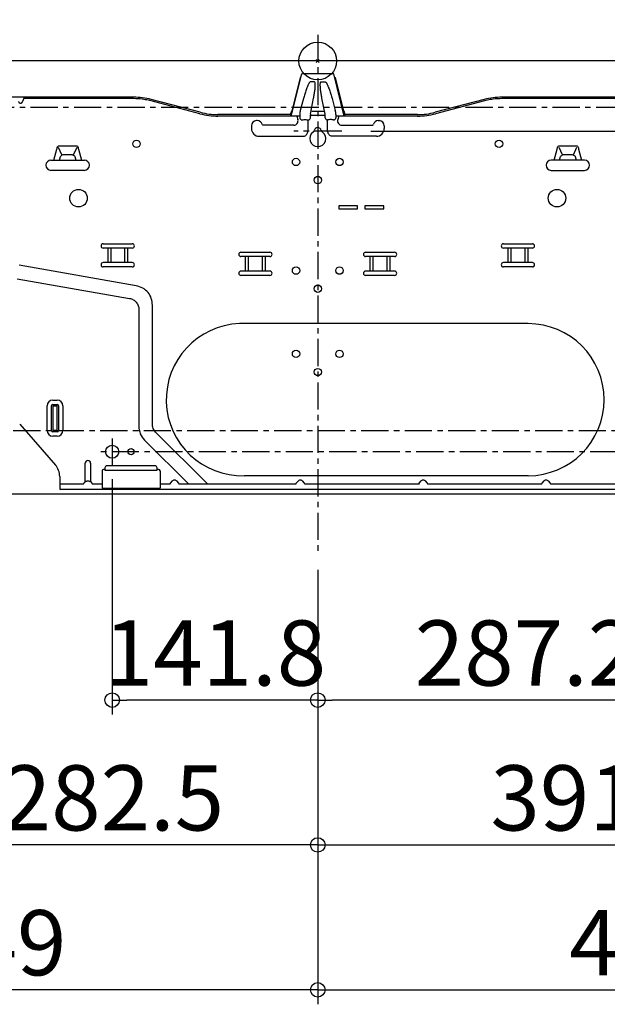
# Model space of a CAD drawing. Extents: x -897 to 969, y -651 to 384.
# Drawn here: x -206 to 200, y -651 to 29 of the extents above; entities that cross this region are included whole.
import ezdxf

# ---------------------------------------------------------------- set-up
doc = ezdxf.new("R2010")
doc.units = 0
doc.header["$LTSCALE"] = 50
doc.header["$MEASUREMENT"] = 0
doc.header["$PDMODE"] = 3
doc.header["$PDSIZE"] = -2
doc.linetypes.add('CENTER', pattern=[0.6, 0.375, -0.075, 0.075, -0.075])
doc.layers.get('0').update_dxf_attribs({"linetype": 'CONTINUOUS'})
doc.layers.get('DEFPOINTS').update_dxf_attribs({"linetype": 'CONTINUOUS'})
for name, color, linetype in [('ARRANGE', 1, 'CONTINUOUS'), ('BASIS', 6, 'CENTER'), ('DETAIL', 5, 'CONTINUOUS'), ('SIZE', 30, 'CONTINUOUS')]:
    doc.layers.add(name, color=color, linetype=linetype)
doc.layers.add('OUTLINE', color=3, linetype='CONTINUOUS', lineweight=13)
doc.styles.get("Standard").update_dxf_attribs({"font": 'SIMPLEX.shx', "width": 0.8, "height": 45, "bigfont": 'BIGFONT.shx'})
doc.dimstyles.get("Standard").update_dxf_attribs({"dimtxt": 45, "dimasz": 10, "dimexe": 10, "dimexo": 10, "dimgap": 10, "dimtad": 1, "dimdec": 4, "dimdsep": 46, "dimtxsty": 'STANDARD', "dimblk": 'ORIGIN', "dimcen": 0.09, "dimadec": 0, "dimazin": 0, "dimtfac": 1, "dimtdec": 4, "dimtofl": 0, "dimtmove": 0, "dimatfit": 3, "dimldrblk": 'OPEN30', "dimfxl": 1, "dimtolj": 1, "dimtzin": 0, "dimarcsym": 0})

# ---------------------------------------------------------------- blocks, each defined once
blk = doc.blocks.new('_ORIGIN')
at = {"color": 0, "linetype": 'ByBlock'}
blk.add_line((0, 0), (-1, 0), dxfattribs=at)
blk.add_circle((0, 0), 0.5, dxfattribs=at)
blk = doc.blocks.new('*D2')
at = {"layer": 'DEFPOINTS', "color": 0, "transparency": 16777216}
for p in [(-321.2, 75.35), (0, 18.16), (-321.2, -23.16)]:
    blk.add_point(p, dxfattribs=at)
at = {"layer": 'SIZE', "color": 0, "lineweight": -2, "transparency": 16777216}
for p, q in [((-321.2, -3.16), (-321.2, 95.35)), ((0, 38.16), (0, 95.35)), ((-10, 75.35), (-311.2, 75.35))]:
    blk.add_line(p, q, dxfattribs=at)
at = {"layer": 'SIZE', "color": 0, "lineweight": -2, "transparency": 16777216, "xscale": 10, "yscale": 10, "zscale": 10, "rotation": 180}
blk.add_blockref('_ORIGIN', (-321.2, 75.35), dxfattribs=at)
at = {"layer": 'SIZE', "color": 0, "lineweight": -2, "transparency": 16777216, "xscale": 10, "yscale": 10, "zscale": 10}
blk.add_blockref('_ORIGIN', (0, 75.35), dxfattribs=at)
at = {"layer": 'SIZE', "color": 0, "transparency": 16777216, "insert": (-160.6, 107.85), "char_height": 45, "attachment_point": 5}
blk.add_mtext('\\A1;321.2', dxfattribs=at)
blk = doc.blocks.new('*D3')
at = {"layer": 'DEFPOINTS', "color": 0, "transparency": 16777216}
for p in [(321.2, 75.35), (0, 18.16), (321.2, -23.16)]:
    blk.add_point(p, dxfattribs=at)
at = {"layer": 'SIZE', "color": 0, "lineweight": -2, "transparency": 16777216}
for p, q in [((0, 38.16), (0, 95.35)), ((321.2, -3.16), (321.2, 95.35)), ((10, 75.35), (311.2, 75.35))]:
    blk.add_line(p, q, dxfattribs=at)
at = {"layer": 'SIZE', "color": 0, "lineweight": -2, "transparency": 16777216, "xscale": 10, "yscale": 10, "zscale": 10, "rotation": 180}
blk.add_blockref('_ORIGIN', (0, 75.35), dxfattribs=at)
at = {"layer": 'SIZE', "color": 0, "lineweight": -2, "transparency": 16777216, "xscale": 10, "yscale": 10, "zscale": 10}
blk.add_blockref('_ORIGIN', (321.2, 75.35), dxfattribs=at)
at = {"layer": 'SIZE', "color": 0, "transparency": 16777216, "insert": (160.6, 107.85), "char_height": 45, "attachment_point": 5}
blk.add_mtext('\\A1;321.2', dxfattribs=at)
blk = doc.blocks.new('*D4')
at = {"layer": 'DEFPOINTS', "color": 0, "transparency": 16777216}
for p in [(-282.5, -300.19), (0, -341.18), (-282.5, -541.18)]:
    blk.add_point(p, dxfattribs=at)
at = {"layer": 'SIZE', "color": 0, "lineweight": -2, "transparency": 16777216}
for p, q in [((-282.5, -320.19), (-282.5, -561.18)), ((0, -361.18), (0, -561.18)), ((-10, -541.18), (-272.5, -541.18))]:
    blk.add_line(p, q, dxfattribs=at)
at = {"layer": 'SIZE', "color": 0, "lineweight": -2, "transparency": 16777216, "xscale": 10, "yscale": 10, "zscale": 10, "rotation": 180}
blk.add_blockref('_ORIGIN', (-282.5, -541.18), dxfattribs=at)
at = {"layer": 'SIZE', "color": 0, "lineweight": -2, "transparency": 16777216, "xscale": 10, "yscale": 10, "zscale": 10}
blk.add_blockref('_ORIGIN', (0, -541.18), dxfattribs=at)
at = {"layer": 'SIZE', "color": 0, "transparency": 16777216, "insert": (-141.25, -508.68), "char_height": 45, "attachment_point": 5}
blk.add_mtext('\\A1;282.5', dxfattribs=at)
blk = doc.blocks.new('*D5')
at = {"layer": 'DEFPOINTS', "color": 0, "transparency": 16777216}
for p in [(391.5, -298.65), (0, -341.18), (391.5, -541.18)]:
    blk.add_point(p, dxfattribs=at)
at = {"layer": 'SIZE', "color": 0, "lineweight": -2, "transparency": 16777216}
for p, q in [((391.5, -318.65), (391.5, -561.18)), ((0, -361.18), (0, -561.18)), ((10, -541.18), (381.5, -541.18))]:
    blk.add_line(p, q, dxfattribs=at)
at = {"layer": 'SIZE', "color": 0, "lineweight": -2, "transparency": 16777216, "xscale": 10, "yscale": 10, "zscale": 10, "rotation": 180}
blk.add_blockref('_ORIGIN', (0, -541.18), dxfattribs=at)
at = {"layer": 'SIZE', "color": 0, "lineweight": -2, "transparency": 16777216, "xscale": 10, "yscale": 10, "zscale": 10}
blk.add_blockref('_ORIGIN', (391.5, -541.18), dxfattribs=at)
at = {"layer": 'SIZE', "color": 0, "transparency": 16777216, "insert": (195.75, -508.68), "char_height": 45, "attachment_point": 5}
blk.add_mtext('\\A1;391.5', dxfattribs=at)
blk = doc.blocks.new('*D12')
at = {"layer": 'DEFPOINTS', "color": 0, "transparency": 16777216}
for p in [(375, -25), (16.5, -48.5), (649, -48.5)]:
    blk.add_point(p, dxfattribs=at)
at = {"layer": 'SIZE', "color": 0, "lineweight": -2, "transparency": 16777216}
for p, q in [((649, -15), (649, 132.83)), ((395, -25), (669, -25)), ((649, -48.5), (649, -25)), ((36.5, -48.5), (669, -48.5)), ((649, -58.5), (649, -68.5))]:
    blk.add_line(p, q, dxfattribs=at)
at = {"layer": 'SIZE', "color": 0, "lineweight": -2, "transparency": 16777216, "xscale": 10, "yscale": 10, "zscale": 10}
for p, rotation in [((649, -25), 270), ((649, -48.5), 90)]:
    blk.add_blockref('_ORIGIN', p, dxfattribs=dict(at, rotation=rotation))
at = {"layer": 'SIZE', "color": 0, "transparency": 16777216, "insert": (616.5, 67.98), "char_height": 45, "attachment_point": 5, "rotation": 90}
blk.add_mtext('\\A1;23.5', dxfattribs=at)
blk = doc.blocks.new('*D13')
at = {"layer": 'DEFPOINTS', "color": 0, "transparency": 16777216}
for p in [(287.2, -278.74), (0, -341.18), (0, -441.18)]:
    blk.add_point(p, dxfattribs=at)
at = {"layer": 'SIZE', "color": 0, "lineweight": -2, "transparency": 16777216}
for p, q in [((287.2, -288.74), (287.2, -451.18)), ((0, -351.18), (0, -451.18)), ((277.2, -441.18), (10, -441.18))]:
    blk.add_line(p, q, dxfattribs=at)
at = {"layer": 'SIZE', "color": 0, "lineweight": -2, "transparency": 16777216, "xscale": 10, "yscale": 10, "zscale": 10, "rotation": 180}
blk.add_blockref('_ORIGIN', (0, -441.18), dxfattribs=at)
at = {"layer": 'SIZE', "color": 0, "lineweight": -2, "transparency": 16777216, "xscale": 10, "yscale": 10, "zscale": 10}
blk.add_blockref('_ORIGIN', (287.2, -441.18), dxfattribs=at)
at = {"layer": 'SIZE', "color": 0, "transparency": 16777216, "insert": (143.6, -408.68), "char_height": 45, "attachment_point": 5}
blk.add_mtext('\\A1;287.2', dxfattribs=at)
blk = doc.blocks.new('_Open30')
at = {"color": 0, "linetype": 'ByBlock', "lineweight": -2}
for p, q in [((-1, 0.268), (0, 0)), ((0, 0), (-1, -0.268)), ((0, 0), (-1, 0))]:
    blk.add_line(p, q, dxfattribs=at)
blk = doc.blocks.new('*D14')
at = {"layer": 'DEFPOINTS', "color": 0, "transparency": 16777216}
for p in [(-141.8, -278.74), (-141.8, -441.18), (0, -441.18)]:
    blk.add_point(p, dxfattribs=at)
at = {"layer": 'SIZE', "color": 0, "lineweight": -2, "transparency": 16777216}
for p, q in [((-141.8, -288.74), (-141.8, -451.18)), ((-10, -441.18), (-131.8, -441.18))]:
    blk.add_line(p, q, dxfattribs=at)
at = {"layer": 'SIZE', "color": 0, "lineweight": -2, "transparency": 16777216, "xscale": 10, "yscale": 10, "zscale": 10, "rotation": 180}
blk.add_blockref('_ORIGIN', (-141.8, -441.18), dxfattribs=at)
at = {"layer": 'SIZE', "color": 0, "lineweight": -2, "transparency": 16777216, "xscale": 10, "yscale": 10, "zscale": 10}
blk.add_blockref('_ORIGIN', (0, -441.18), dxfattribs=at)
at = {"layer": 'SIZE', "color": 0, "transparency": 16777216, "insert": (-70.9, -408.68), "char_height": 45, "attachment_point": 5}
blk.add_mtext('\\A1;141.8', dxfattribs=at)
blk = doc.blocks.new('*D15')
at = {"layer": 'DEFPOINTS', "color": 0, "transparency": 16777216}
for p in [(449, -299), (0, -341.18), (449, -641.18)]:
    blk.add_point(p, dxfattribs=at)
at = {"layer": 'SIZE', "color": 0, "lineweight": -2, "transparency": 16777216}
for p, q in [((449, -309), (449, -651.18)), ((0, -351.18), (0, -651.18)), ((10, -641.18), (439, -641.18))]:
    blk.add_line(p, q, dxfattribs=at)
at = {"layer": 'SIZE', "color": 0, "lineweight": -2, "transparency": 16777216, "xscale": 10, "yscale": 10, "zscale": 10, "rotation": 180}
blk.add_blockref('_ORIGIN', (0, -641.18), dxfattribs=at)
at = {"layer": 'SIZE', "color": 0, "lineweight": -2, "transparency": 16777216, "xscale": 10, "yscale": 10, "zscale": 10}
blk.add_blockref('_ORIGIN', (449, -641.18), dxfattribs=at)
at = {"layer": 'SIZE', "color": 0, "transparency": 16777216, "insert": (224.5, -608.68), "char_height": 45, "attachment_point": 5}
blk.add_mtext('\\A1;449', dxfattribs=at)
blk = doc.blocks.new('*D16')
at = {"layer": 'DEFPOINTS', "color": 0, "transparency": 16777216}
for p in [(-449, -299), (0, -341.18), (-449, -641.18)]:
    blk.add_point(p, dxfattribs=at)
at = {"layer": 'SIZE', "color": 0, "lineweight": -2, "transparency": 16777216}
for p, q in [((-449, -309), (-449, -651.18)), ((0, -351.18), (0, -651.18)), ((-10, -641.18), (-439, -641.18))]:
    blk.add_line(p, q, dxfattribs=at)
at = {"layer": 'SIZE', "color": 0, "lineweight": -2, "transparency": 16777216, "xscale": 10, "yscale": 10, "zscale": 10, "rotation": 180}
blk.add_blockref('_ORIGIN', (-449, -641.18), dxfattribs=at)
at = {"layer": 'SIZE', "color": 0, "lineweight": -2, "transparency": 16777216, "xscale": 10, "yscale": 10, "zscale": 10}
blk.add_blockref('_ORIGIN', (0, -641.18), dxfattribs=at)
at = {"layer": 'SIZE', "color": 0, "transparency": 16777216, "insert": (-224.5, -608.68), "char_height": 45, "attachment_point": 5}
blk.add_mtext('\\A1;449', dxfattribs=at)

msp = doc.modelspace()

# ---------------------------------------------------------------- linework, layer by layer
at = {"layer": 'ARRANGE', "linetype": 'Continuous'}
msp.add_circle((0, 0), 13.00138232, dxfattribs=at)
msp.add_point((0, 0), dxfattribs=at)
at = {"layer": 'BASIS'}
for p, q in [((0, 18.15751047), (0, -341.17629073)), ((330.68707634, -32.2), (-330.68707634, -32.2)), ((16.49548315, -48.5), (-16.49548315, -48.5)), ((-330, -255), (434.68013939, -255)), ((-141.8, -260.66219268), (-141.8, -278.73780733)), ((296.68707634, -269.7), (-151.28707634, -269.7))]:
    msp.add_line(p, q, dxfattribs=at)
at = {"layer": 'DETAIL'}
for p, q in [((449, -0.00000001), (-449, 0)), ((-18.37538226, -38.02258989), (-11, -8.94880771)), ((-12.12972836, -11.49369773), (-17.94483229, -34.37647332)), ((11, -8.94880771), (-11, -8.94880771)), ((18.23672687, -38), (11, -8.94880771)), ((17.94483229, -34.37647332), (12.12972836, -11.49369773)), ((-2.20522796, -14.45664763), (-5.22162107, -14.45664763)), ((2.20522796, -14.45664763), (5.22162107, -14.45664763)), ((-127.009428, -25), (-301.85203481, -25)), ((-202.98953181, -26.32322331), (-203.70096189, -28.06586399)), ((-127.009428, -26), (-202.90596278, -26)), ((-120.97003851, -26.38963877), (-121.10017612, -26.37296128)), ((-119.95341613, -26.53267224), (-120.97003851, -26.38963877)), ((-118.94101661, -26.69772542), (-119.95341613, -26.53267224)), ((-117.93212906, -26.88489799), (-118.94101661, -26.69772542)), ((-116.92859307, -27.09382936), (-117.93212906, -26.88489799)), ((-115.93194713, -27.32408479), (-116.92859307, -27.09382936)), ((-81.00751048, -35.43268327), (-114.84365945, -26.56731673)), ((-9.87389932, -25.90259379), (-12.0981213, -34.10130526)), ((-5.08815979, -36.80892034), (-2.90577423, -25.7652188)), ((5.08815979, -36.80892034), (2.90577423, -25.7652188)), ((9.87389932, -25.90259379), (12.0981213, -34.10130526)), ((114.84365945, -26.56731673), (81.00751048, -35.43268327)), ((116.96767411, -27.08526466), (115.95910763, -27.31750636)), ((117.98066347, -26.87537092), (116.96767411, -27.08526466)), ((118.99637545, -26.68811305), (117.98066347, -26.87537092)), ((120.01273237, -26.52370378), (118.99637545, -26.68811305)), ((120.92676047, -26.39526683), (120.01273237, -26.52370378)), ((301.85614582, -25), (127.009428, -25)), ((307.21511222, -25.99994495), (127.009428, -26)), ((-81.26096399, -36.40003084), (-115.93194713, -27.32408479)), ((115.09711296, -27.5346643), (81.26096399, -36.40003084)), ((115.95910763, -27.31750636), (115.09724667, -27.53462927)), ((-18.72515399, -37), (-68.84174194, -37)), ((-12.46441099, -38.02523578), (-68.84174194, -38)), ((-18.72515399, -37), (-17.94483229, -34.37647332)), ((-18.72515399, -37), (-18.37143195, -38.00701773)), ((-14.56233246, -38.0242967), (-13.76157429, -40.45282439)), ((-12.46441099, -36.85047156), (-12.46441099, -39.2)), ((-10.93481793, -40.7), (-10.96441099, -40.7)), ((-6.66518207, -40.7), (-6.63558901, -40.7)), ((-5.13558901, -39.2), (-5.13558901, -37.29358167)), ((-4.63558901, -37.5), (4.63558901, -37.5)), ((-4.14706396, -34.54752063), (4.14706396, -34.54752063)), ((5.13558901, -39.2), (5.13558901, -37.29358167)), ((6.63558901, -40.7), (6.66518207, -40.7)), ((10.93481793, -40.7), (10.96441099, -40.7)), ((12.46441099, -36.85047156), (12.46441099, -39.2)), ((68.84174194, -38), (12.46441099, -38)), ((14.57034381, -38), (13.76157429, -40.45282439)), ((17.94483229, -34.37647332), (18.72516266, -37)), ((18.68313452, -37.06853715), (18.23672687, -38)), ((68.84174194, -37), (18.72516266, -37)), ((-45.80773727, -44.7), (-45.80773727, -46.59129463)), ((-41.7, -41.19226273), (-42.3, -41.19226273)), ((-16.61068917, -44.39226273), (-37.3974091, -44.39226271)), ((-6.53423053, -48.03213139), (-6.53423053, -40.97217394)), ((6.53423053, -40.97217394), (6.53423053, -48.03213139)), ((16.61068917, -44.39226273), (37.3974091, -44.39226271)), ((41.7, -41.19226273), (42.3, -41.19226273)), ((45.80773727, -44.7), (45.80773727, -46.59129463)), ((-40.39129463, -52.00773728), (-10.26681254, -52.00773728)), ((-7.06073557, -49.62891101), (-6.53423053, -48.03213139)), ((7.06073557, -49.62891101), (6.53423053, -48.03213139)), ((40.39129463, -52.00773728), (10.26681254, -52.00773728)), ((-181.95634929, -68.5), (-179.89719219, -60.81512111)), ((-178.99848434, -59.50073371), (-176.65622775, -64.62648158)), ((-177.94537558, -58.48804473), (-167.05462442, -58.48804473)), ((-168.36569748, -64.69220151), (-166.0234409, -59.56645364)), ((-165.10280781, -60.81512111), (-163.04365071, -68.5)), ((163.04365071, -68.5), (165.10280781, -60.81512111)), ((166.24592974, -59.39248683), (168.58818633, -64.5182347)), ((167.05462442, -58.48804473), (177.94537558, -58.48804473)), ((176.36825285, -64.66718205), (178.71050944, -59.54143418)), ((179.89719219, -60.81512111), (181.95634929, -68.5)), ((-178.2406527, -68.5), (-177.55493561, -65.94086898)), ((-175.2009518, -64.4938873), (-169.7990482, -64.4938873)), ((-167.44506439, -65.94086898), (-166.7593473, -68.5)), ((166.7593473, -68.5), (167.44506439, -65.94086898)), ((169.7990482, -64.4938873), (175.2009518, -64.4938873)), ((177.55493561, -65.94086898), (178.2406527, -68.5)), ((-184, -68.5), (-161, -68.5)), ((184, -68.5), (161, -68.5)), ((-161, -75.5), (-184, -75.5)), ((161, -75.5), (184, -75.5)), ((14.5, -100), (14.5, -102)), ((27.5, -100), (14.5, -100)), ((27.5, -102), (27.5, -100)), ((32.5, -100), (32.5, -102)), ((45.5, -100), (32.5, -100)), ((45.5, -102), (45.5, -100)), ((14.5, -102), (27.5, -102)), ((32.5, -102), (45.5, -102)), ((-148, -126.2), (-128, -126.2)), ((128, -126.2), (148, -126.2)), ((-128, -129.2), (-148, -129.2)), ((-144.84349601, -129.2), (-144.84349601, -139.2)), ((-142.76995459, -129.2), (-142.76995459, -139.2)), ((-133.23004541, -129.2), (-133.23004541, -139.2)), ((-131.15650399, -129.2), (-131.15650399, -139.2)), ((-53, -132), (-33, -132)), ((-33, -135), (-53, -135)), ((-49.84186142, -145), (-49.84186142, -135)), ((-47.76832, -145), (-47.76832, -135)), ((-38.23168, -145), (-38.23168, -135)), ((-36.15813858, -145), (-36.15813858, -135)), ((33, -132), (53, -132)), ((53, -135), (33, -135)), ((36.15813858, -145), (36.15813858, -135)), ((38.23168, -145), (38.23168, -135)), ((47.76832, -145), (47.76832, -135)), ((49.84186142, -145), (49.84186142, -135)), ((148, -129.2), (128, -129.2)), ((131.15650399, -129.2), (131.15650399, -139.2)), ((133.23004541, -129.2), (133.23004541, -139.2)), ((142.76995459, -129.2), (142.76995459, -139.2)), ((144.84349601, -129.2), (144.84349601, -139.2)), ((-125.26759497, -155.27438992), (-205.91600521, -141.05389924)), ((-128, -139.2), (-148, -139.2)), ((-128, -142.2), (-148, -142.2)), ((148, -139.2), (128, -139.2)), ((148, -142.2), (128, -142.2)), ((-33, -145), (-53, -145)), ((-33, -148), (-53, -148)), ((53, -145), (33, -145)), ((53, -148), (33, -148)), ((-207.22399439, -150.26967284), (-129.83207157, -163.91595692)), ((-114.09855239, -250.607185), (-114.09855239, -168.58513729)), ((-123.40144761, -171.57967612), (-123.40144761, -252.08544034)), ((145, -181.3), (-53.9999093, -181.3)), ((-182.75, -234.02512627), (-179.75, -234.02512627)), ((-182.75, -237.02842713), (-179.75, -237.02842713)), ((-186.72487373, -255), (-186.72487373, -238)), ((-183.72157288, -255), (-183.72157288, -238)), ((-182.5, -255), (-182.5, -238)), ((-182.5, -238), (-180, -238)), ((-180, -238), (-180, -255)), ((-178.77842712, -238), (-178.77842712, -255)), ((-175.77512627, -238), (-175.77512627, -255)), ((-205.57730084, -250.77095231), (-180.96907966, -278.89463366)), ((-179.75, -255.97157288), (-182.75, -255.97157288)), ((-180, -255), (-182.5, -255)), ((-75.78602797, -292.14319105), (-111.81927364, -256.10994538)), ((-179.75, -258.97487374), (-182.75, -258.97487374)), ((-119.4426335, -261.64286612), (-88.94230857, -292.14319105)), ((-160.38303028, -290.24615837), (-160.38303028, -277.6)), ((-156.71696972, -277.6), (-156.71696972, -290.24615837)), ((-148.8, -282.94794641), (-148.8, -294.8)), ((-146.8, -281.94794641), (-147.8, -281.94794641)), ((-146.8, -280.94794641), (-146.8, -282.44794641)), ((-146.8, -282.44794641), (-110.8, -282.44794641)), ((-112.3, -279.44794641), (-145.3, -279.44794641)), ((-110.8, -282.44794641), (-110.8, -280.94794641)), ((-109.8, -281.94794641), (-110.8, -281.94794641)), ((-108.8, -282.94794641), (-108.8, -294.8)), ((-178, -286.79668895), (-178, -295.3)), ((-161.59055916, -292.14319105), (-177.5, -292.14319105)), ((-161.30549238, -291.50783744), (-160.48773446, -290.54709271)), ((-156.61226554, -290.54709271), (-155.79450762, -291.50783744)), ((-148.8, -292.14319105), (-155.50944084, -292.14319105)), ((-101.84055916, -292.14319105), (-108.8, -292.14319105)), ((-101.55549238, -291.50783744), (-100.14350288, -289.84895842)), ((-97.45649712, -289.84895842), (-96.04450762, -291.50783744)), ((-15.09055916, -292.14319105), (-95.75944084, -292.14319105)), ((145, -286.3), (-50.61072194, -286.3)), ((-14.80549238, -291.50783744), (-13.39350288, -289.84895842)), ((-10.70649712, -289.84895842), (-9.29450762, -291.50783744)), ((70.10864838, -292.14319105), (-9.00944084, -292.14319105)), ((69.94450025, -291.50784609), (71.35649712, -289.84895842)), ((74.04350288, -289.84895842), (75.45550165, -291.50784833)), ((154.40944084, -292.14319105), (75.74055916, -292.14319105)), ((154.69450762, -291.50783744), (156.10649712, -289.84895842)), ((158.79350288, -289.84895842), (160.20549238, -291.50783744)), ((239.15944084, -292.14319105), (160.49055916, -292.14319105)), ((449, -299.00000001), (-449, -299)), ((311, -295.8), (-177.5, -295.8)), ((-148.8, -294.8), (-108.8, -294.8))]:
    msp.add_line(p, q, dxfattribs=at)
for centre, radius in [((-125, -57.2), 2.55), ((125, -57.2), 2.55), ((-15, -69.7), 2.55), ((15, -69.7), 2.55), ((0, -82.2), 2.55), ((-165, -94.7), 6.05), ((165, -94.7), 6.05), ((-15, -144.7), 2.55), ((15, -144.7), 2.55), ((0, -157.2), 2.55), ((-15, -202.2), 2.55), ((15, -202.2), 2.55), ((0, -214.7), 2.5), ((-141.8, -269.7), 4.5), ((-128.8, -269.7), 2.15)]:
    msp.add_circle(centre, radius, dxfattribs=at)
for centre, radius, start, end in [((12.42509778, -14.68439962), 3.2410214, 102.8552562873, 103.9251763087), ((-127.009428, -73), 48, 75.3180322586, 90), ((-127.01238328, -73.04682072), 47.04682081, 82.7807556565, 89.9964009204), ((127.009428, -73), 48, 90, 104.6819677414), ((127.01262699, -73.04922609), 47.04922619, 90.0038956884, 97.4320932086), ((-68.84174194, 11), 49, 255.3180322586, 270), ((-68.84174194, 11), 48, 255.3180322586, 270), ((-16.61068917, -41.39226273), 3, 269.9999999344, 18.2489326381), ((-1.96441099, -36.85047156), 10.5, 164.8215997674, 180), ((-10.96441099, -39.2), 1.5, 180, 270), ((-6.63558901, -39.2), 1.5, 270, 0), ((-2.63558901, -37.29358167), 2.5, 168.8215997674, 180), ((-4.63558901, -38), 0.5, 90, 180), ((-4.88397194, -38.00008005), 0.25161709, 172.0086119576, 179.981771547), ((4.63558901, -38), 0.5, 0, 90), ((2.63558901, -37.29358167), 2.5, 0, 11.1784002326), ((4.88397194, -38.00008005), 0.25161709, 0.018228453, 7.9913880422), ((6.63558901, -39.2), 1.5, 180, 270), ((10.96441099, -39.2), 1.5, 270, 0), ((1.96441099, -36.85047156), 10.5, 0, 15.1784002326), ((16.61068917, -41.39226273), 3, 161.7510673619, 270.0000000656), ((68.84174194, 11), 48, 270, 284.6819677414), ((68.84174194, 11), 49, 270, 284.6819677414), ((-42.3, -44.7), 3.50773727, 90, 180), ((-40.3203814, -46.52038141), 5.48778164, 180.7403934869, 269.2596065179), ((-41.7, -44.7), 3.50773727, 16.7208389535, 90), ((0, -48.5), 2.5, 12.5708709243, 167.4291290757), ((41.7, -44.7), 3.50773727, 90, 163.2791610465), ((40.3203814, -46.52038141), 5.48778164, 270.7403934821, 359.2596065131), ((42.3, -44.7), 3.50773727, 0, 90), ((0, -53.6), 5.5, 125.8465565311, 54.1534434689), ((-4.39212393, -47.52058824), 2, 305.8465565311, 347.4291290757), ((4.39212393, -47.52058824), 2, 192.5708709243, 234.1534434689), ((-184, -72), 3.5, 90, 270), ((-161, -72), 3.5, 270, 90), ((161, -72), 3.5, 90, 270), ((184, -72), 3.5, 270, 90), ((-148, -127.7), 1.5, 90, 270), ((-128, -127.7), 1.5, 270, 90), ((128, -127.7), 1.5, 90, 270), ((148, -127.7), 1.5, 270, 90), ((-53, -133.5), 1.5, 90, 270), ((-33, -133.5), 1.5, 270, 90), ((33, -133.5), 1.5, 90, 270), ((53, -133.5), 1.5, 270, 90), ((-148, -140.7), 1.5, 90, 270), ((-128, -140.7), 1.5, 270, 90), ((128, -140.7), 1.5, 90, 270), ((148, -140.7), 1.5, 270, 90), ((-53, -146.5), 1.5, 90, 270), ((-33, -146.5), 1.5, 270, 90), ((33, -146.5), 1.5, 90, 270), ((53, -146.5), 1.5, 270, 90), ((-51.97848148, -233.78945046), 52.52835976, 92.2054350938, 271.4920646161), ((145, -233.8), 52.5, 270, 90), ((-182.75, -238), 3.97487373, 90, 180), ((-182.75, -238), 0.97157288, 90, 180), ((-179.75, -238), 3.97487373, 0, 90), ((-179.75, -238), 0.97157288, 0, 90), ((-182.75, -255), 3.97487373, 180, 270), ((-182.75, -255), 0.97157288, 180, 270), ((-179.75, -255), 3.97487373, 270, 0), ((-179.75, -255), 0.97157288, 270, 0), ((-158.55, -277.6), 1.83303028, 0, 180), ((-190, -286.79668895), 12, 0, 41.1859251657), ((-147.8, -282.94794641), 1, 90, 180), ((-145.3, -280.94794641), 1.5, 90, 180), ((-112.3, -280.94794641), 1.5, 0, 90), ((-109.8, -282.94794641), 1, 0, 90), ((-177.5, -295.3), 0.5, 180, 270)]:
    msp.add_arc(centre, radius, start, end, dxfattribs=at)
for points, knots in [([(-11.65622405, -11.53564517), (-11.66420911, -11.53379738), (-11.67219416, -11.5319496), (-11.68017922, -11.53010181), (-11.68812504, -11.52826311), (-11.69607086, -11.5264244), (-11.70400671, -11.52461365), (-11.75789861, -11.5123169), (-11.85528244, -11.49225431), (-11.99037159, -11.47497305), (-12.06999875, -11.4711281), (-12.12641491, -11.48064302), (-12.1297248, -11.49369863)], [-0.1127880555, -0.1127880555, -0.1127880555, -0.1127880555, -0.0562551318, -0.0562551318, -0.0562551318, 0, 0, 0, 0.3820252141, 0.6962654274, 0.9069167525, 1, 1, 1, 1]), ([(11.70400671, -11.52461365), (11.75789861, -11.5123169), (11.85528244, -11.49225431), (11.99037159, -11.47497305), (12.06999875, -11.4711281), (12.12641491, -11.48064302), (12.1297248, -11.49369863)], [0, 0, 0, 0, 0.3820252141, 0.6962654274, 0.9069167525, 1, 1, 1, 1]), ([(-5.22162107, -14.45664763), (-5.34944986, -14.4671537), (-5.56638277, -14.6571932), (-5.80179578, -14.95402505), (-6.01592901, -15.28484239), (-6.27465463, -15.73609623), (-6.56859486, -16.31796194), (-6.89260366, -17.02866864), (-7.19664602, -17.74820841), (-7.58157071, -18.71565699), (-8.03198439, -19.9367529), (-8.53609348, -21.41467866), (-9.16772767, -23.39818329), (-9.60142679, -24.89823207), (-9.87389932, -25.90259379)], [0, 0, 0, 0, 0.0308122637, 0.0621121996, 0.093412744, 0.1247054835, 0.1872677738, 0.2498181671, 0.3123594062, 0.3748935346, 0.4999424068, 0.6249762427, 0.7499976852, 1, 1, 1, 1]), ([(-2.90577423, -25.7652188), (-2.71888325, -24.81947923), (-2.46098866, -23.39623388), (-2.16841469, -21.4906027), (-1.97892218, -20.05675131), (-1.8261916, -18.62012203), (-1.74238021, -17.41416194), (-1.71564211, -16.45826508), (-1.73695882, -15.71214964), (-1.7837022, -15.09435494), (-1.98157269, -14.44279623), (-2.20522796, -14.45664763)], [0, 0, 0, 0, 0.2511565191, 0.3767283584, 0.5022920106, 0.6278453967, 0.7533826319, 0.8161491731, 0.8789066487, 0.9416198974, 1, 1, 1, 1]), ([(2.90577423, -25.7652188), (2.71888325, -24.81947923), (2.46098866, -23.39623388), (2.16841469, -21.4906027), (1.97892218, -20.05675131), (1.8261916, -18.62012203), (1.74238021, -17.41416194), (1.71564211, -16.45826508), (1.73695882, -15.71214964), (1.7837022, -15.09435494), (1.98157269, -14.44279623), (2.20522796, -14.45664763)], [0, 0, 0, 0, 0.2511565191, 0.3767283584, 0.5022920106, 0.6278453967, 0.7533826319, 0.8161491731, 0.8789066487, 0.9416198974, 1, 1, 1, 1]), ([(5.22162107, -14.45664763), (5.34944986, -14.4671537), (5.56638277, -14.6571932), (5.80179578, -14.95402505), (6.01592901, -15.28484239), (6.27465463, -15.73609623), (6.56859486, -16.31796194), (6.89260366, -17.02866864), (7.19664602, -17.74820841), (7.58157071, -18.71565699), (8.03198439, -19.9367529), (8.53609348, -21.41467866), (9.16772767, -23.39818329), (9.60142679, -24.89823207), (9.87389932, -25.90259379)], [0, 0, 0, 0, 0.0308122637, 0.0621121996, 0.093412744, 0.1247054835, 0.1872677738, 0.2498181671, 0.3123594062, 0.3748935346, 0.4999424068, 0.6249762427, 0.7499976852, 1, 1, 1, 1]), ([(-202.90595633, -25.99989634), (-202.90749356, -26.0246222), (-202.92190141, -26.13550408), (-202.95671683, -26.24284077), (-202.98953181, -26.32322331)], [0, 0, 0, 0, 0.2219931526, 1, 1, 1, 1]), ([(-203.70096189, -28.06586399), (-203.75325581, -28.21531431), (-203.88044761, -28.50731843), (-204.15185201, -28.90188732), (-204.52215318, -29.21363621), (-204.9998337, -29.34804366), (-205.47761716, -29.21379204), (-205.8480452, -28.90202218), (-206.11952067, -28.50738829), (-206.24673698, -28.21533663), (-206.29903811, -28.06586399)], [0, 0, 0, 0, 0.1249539382, 0.2500023555, 0.3750912389, 0.4999520727, 0.6248358078, 0.7499563327, 0.8750275579, 1, 1, 1, 1]), ([(-10.93481793, -40.7), (-10.61987316, -40.6999991), (-9.91171515, -40.56430307), (-8.80008065, -40.32439783), (-7.68840745, -40.56426978), (-6.9801509, -40.69999856), (-6.66518207, -40.7)], [0, 0, 0, 0, 0.2192845973, 0.4999639857, 0.780698652, 1, 1, 1, 1]), ([(10.93481793, -40.7), (10.61987316, -40.6999991), (9.91171515, -40.56430307), (8.80008065, -40.32439783), (7.68840745, -40.56426978), (6.9801509, -40.69999856), (6.66518207, -40.7)], [0, 0, 0, 0, 0.2192845973, 0.4999639857, 0.780698652, 1, 1, 1, 1]), ([(-37.39740652, -44.39225923), (-37.6060912, -44.40319136), (-38.04981325, -44.2847175), (-38.29112321, -43.893825), (-38.34057384, -43.69078935)], [0, 0, 0, 0, 0.4999999112, 1, 1, 1, 1]), ([(37.39740652, -44.39225923), (37.6060912, -44.40319136), (38.04981325, -44.2847175), (38.29112321, -43.893825), (38.34057384, -43.69078935)], [0, 0, 0, 0, 0.4999999112, 1, 1, 1, 1]), ([(-10.26681254, -52.00773728), (-9.57384947, -51.98511536), (-8.1648623, -51.49510986), (-7.29100049, -50.2895416), (-7.06073557, -49.62891101)], [0, 0, 0, 0, 0.4977464299, 1, 1, 1, 1]), ([(10.26681254, -52.00773728), (9.57384947, -51.98511536), (8.1648623, -51.49510986), (7.29100049, -50.2895416), (7.06073557, -49.62891101)], [0, 0, 0, 0, 0.4977464299, 1, 1, 1, 1]), ([(-179.89719219, -60.81512111), (-179.87634108, -60.52736485), (-179.79605844, -59.95279459), (-179.50723757, -59.12611335), (-178.85440621, -58.46850413), (-178.22950982, -58.43793887), (-177.94537558, -58.48804473)], [0, 0, 0, 0, 0.2498710051, 0.5003477374, 0.7501223518, 1, 1, 1, 1]), ([(-167.05462442, -58.48804473), (-166.77055551, -58.43792891), (-166.14574579, -58.4684735), (-165.49282373, -59.12594683), (-165.203973, -59.95270183), (-165.12365553, -60.52732995), (-165.10280781, -60.81512111)], [0, 0, 0, 0, 0.2498229187, 0.4995975232, 0.7500995682, 1, 1, 1, 1]), ([(165.10280781, -60.81512111), (165.12365892, -60.52736485), (165.20394156, -59.95279459), (165.49276243, -59.12611335), (166.14559379, -58.46850413), (166.77049018, -58.43793887), (167.05462442, -58.48804473)], [0, 0, 0, 0, 0.2498710051, 0.5003477374, 0.7501223518, 1, 1, 1, 1]), ([(177.94537558, -58.48804473), (178.22944449, -58.43792891), (178.85425421, -58.4684735), (179.50717627, -59.12594683), (179.796027, -59.95270183), (179.87634447, -60.52732995), (179.89719219, -60.81512111)], [0, 0, 0, 0, 0.2498229187, 0.4995975232, 0.7500995682, 1, 1, 1, 1]), ([(-177.55493561, -65.94086898), (-177.41070322, -65.76797703), (-176.74767333, -65.1128426), (-175.88191296, -64.67251194), (-175.20092953, -64.49393605)], [0, 0, 0, 0, 0.2423198427, 1, 1, 1, 1]), ([(-169.79906638, -64.4939271), (-169.56955415, -64.55389152), (-168.68979488, -64.8519694), (-167.88773082, -65.40933593), (-167.44506439, -65.94086898)], [0, 0, 0, 0, 0.2553625295, 1, 1, 1, 1]), ([(167.44506439, -65.94086898), (167.58929678, -65.76797703), (168.25232667, -65.1128426), (169.11808704, -64.67251194), (169.79907047, -64.49393605)], [0, 0, 0, 0, 0.2423198427, 1, 1, 1, 1]), ([(175.20093362, -64.4939271), (175.43044585, -64.55389152), (176.31020512, -64.8519694), (177.11226918, -65.40933593), (177.55493561, -65.94086898)], [0, 0, 0, 0, 0.2553625295, 1, 1, 1, 1]), ([(-114.09855185, -168.58513891), (-114.08788155, -167.00422342), (-114.51912192, -163.81071473), (-116.8330929, -159.53834562), (-120.6387381, -156.51764009), (-123.70884587, -155.53840392), (-125.26759644, -155.27438912)], [0, 0, 0, 0, 0.250221919, 0.5000000112, 0.7497781044, 1, 1, 1, 1]), ([(-129.83207157, -163.91595692), (-128.94288849, -164.08369781), (-127.1973569, -164.67821578), (-125.03916859, -166.42406074), (-123.69461271, -168.85262412), (-123.41223523, -170.67487397), (-123.40144761, -171.57967612)], [0, 0, 0, 0, 0.2501716249, 0.5000000162, 0.7498284115, 1, 1, 1, 1]), ([(-111.81927364, -256.10994538), (-112.52992166, -255.38953345), (-113.69591643, -253.66383817), (-114.09165382, -251.61910275), (-114.09855434, -250.60719054)], [0, 0, 0, 0, 0.5000000032, 1, 1, 1, 1]), ([(-123.40144867, -252.08543773), (-123.40830307, -253.84507804), (-122.74364506, -257.41157948), (-120.69173289, -260.4034621), (-119.44263243, -261.64286863)], [0, 0, 0, 0, 0.50000002, 1, 1, 1, 1]), ([(-161.59055916, -292.14319105), (-161.59055583, -291.93348716), (-161.49181041, -291.74857987), (-161.3779094, -291.59291811), (-161.30549238, -291.50783744)], [0, 0, 0, 0, 0.4322230026, 1, 1, 1, 1]), ([(-159.89350288, -290.36434127), (-159.99892307, -290.4280946), (-160.18376008, -290.52626321), (-160.4028698, -290.56729644), (-160.48773446, -290.54709271)], [0, 0, 0, 0, 0.5854471861, 1, 1, 1, 1]), ([(-157.20649712, -290.36434127), (-157.39344885, -290.26339953), (-157.83870083, -290.11779369), (-158.54991911, -290.04846233), (-159.26118469, -290.11776642), (-159.70651175, -290.26337805), (-159.89350288, -290.36434127)], [0, 0, 0, 0, 0.2301922754, 0.4999622676, 0.7697591066, 1, 1, 1, 1]), ([(-156.61226554, -290.54709271), (-156.69711884, -290.56729459), (-156.91622788, -290.52626621), (-157.10106691, -290.42810011), (-157.20649712, -290.36434127)], [0, 0, 0, 0, 0.4144983956, 1, 1, 1, 1]), ([(-155.79450762, -291.50783744), (-155.72210552, -291.5929002), (-155.60820459, -291.74856087), (-155.50944574, -291.9334641), (-155.50944084, -292.14319105)], [0, 0, 0, 0, 0.5676592739, 1, 1, 1, 1]), ([(-101.84055916, -292.14319105), (-101.84055583, -291.93348716), (-101.74181041, -291.74857987), (-101.6279094, -291.59291811), (-101.55549238, -291.50783744)], [0, 0, 0, 0, 0.4322230026, 1, 1, 1, 1]), ([(-100.14350288, -289.84895842), (-99.98225454, -289.64578764), (-99.58317936, -289.29015142), (-98.80003875, -289.07662454), (-98.01686278, -289.2901165), (-97.61775748, -289.64577324), (-97.45649712, -289.84895842)], [0, 0, 0, 0, 0.2501749737, 0.4999844808, 0.7498069385, 1, 1, 1, 1]), ([(-96.04450762, -291.50783744), (-95.97210552, -291.5929002), (-95.85820459, -291.74856087), (-95.75944574, -291.9334641), (-95.75944084, -292.14319105)], [0, 0, 0, 0, 0.5676592739, 1, 1, 1, 1]), ([(-15.09055916, -292.14319105), (-15.09055583, -291.93348716), (-14.99181041, -291.74857987), (-14.8779094, -291.59291811), (-14.80549238, -291.50783744)], [0, 0, 0, 0, 0.4322230026, 1, 1, 1, 1]), ([(-13.39350288, -289.84895842), (-13.23225454, -289.64578764), (-12.83317936, -289.29015142), (-12.05003875, -289.07662454), (-11.26686278, -289.2901165), (-10.86775748, -289.64577324), (-10.70649712, -289.84895842)], [0, 0, 0, 0, 0.2501749737, 0.4999844808, 0.7498069385, 1, 1, 1, 1]), ([(-9.29450762, -291.50783744), (-9.22210551, -291.5929002), (-9.10820459, -291.74856087), (-9.00944574, -291.9334641), (-9.00944084, -292.14319105)], [0, 0, 0, 0, 0.5676592739, 1, 1, 1, 1]), ([(69.65944084, -292.14319105), (69.65944417, -291.93348716), (69.75818959, -291.74857987), (69.8720906, -291.59291811), (69.94450762, -291.50783744)], [0, 0, 0, 0, 0.4322230026, 1, 1, 1, 1]), ([(71.35649712, -289.84895842), (71.51774546, -289.64578764), (71.91682064, -289.29015142), (72.69996125, -289.07662454), (73.48313722, -289.2901165), (73.88224252, -289.64577324), (74.04350288, -289.84895842)], [0, 0, 0, 0, 0.2501749737, 0.4999844808, 0.7498069385, 1, 1, 1, 1]), ([(75.45549238, -291.50783744), (75.52789448, -291.5929002), (75.64179541, -291.74856087), (75.74055426, -291.9334641), (75.74055916, -292.14319105)], [0, 0, 0, 0, 0.5676592739, 1, 1, 1, 1]), ([(154.40944084, -292.14319105), (154.40944417, -291.93348716), (154.50818959, -291.74857987), (154.6220906, -291.59291811), (154.69450762, -291.50783744)], [0, 0, 0, 0, 0.4322230026, 1, 1, 1, 1]), ([(156.10649712, -289.84895842), (156.26774546, -289.64578764), (156.66682064, -289.29015142), (157.44996125, -289.07662454), (158.23313722, -289.2901165), (158.63224252, -289.64577324), (158.79350288, -289.84895842)], [0, 0, 0, 0, 0.2501749737, 0.4999844808, 0.7498069385, 1, 1, 1, 1]), ([(160.20549238, -291.50783744), (160.27789449, -291.5929002), (160.39179541, -291.74856087), (160.49055426, -291.9334641), (160.49055916, -292.14319105)], [0, 0, 0, 0, 0.5676592739, 1, 1, 1, 1])]:
    msp.add_open_spline(points, degree=3, knots=knots, dxfattribs=at)
for points in [[(-160.48773446, -290.54709271), (-160.42472794, -290.46159024), (-160.38707304, -290.35229107), (-160.38303028, -290.24615837)], [(-156.61226554, -290.54709271), (-156.67527219, -290.46159034), (-156.71292681, -290.35229106), (-156.71696972, -290.24615837)]]:
    msp.add_open_spline(points, degree=3, dxfattribs=at)
at = {"layer": 'OUTLINE'}
for p, q in [((449, -0.00000001), (-449, 0)), ((449, -299.00000001), (-449, -299))]:
    msp.add_line(p, q, dxfattribs=at)

# ---------------------------------------------------------------- dimensions: what is measured, and where the dimension line sits
at = {"layer": 'SIZE'}
for base, p1, p2, override, picture, middle in [((-321.2000000001, 75.3537150277), (0, 18.157510474), (-321.2000000001, -23.1621926799), {"dimtxt": 45, "dimasz": 10, "dimexe": 20, "dimexo": 20, "dimgap": 10, "dimtad": 1, "dimtih": 0, "dimtoh": 0, "dimdec": 8, "dimzin": 8, "dimblk": 'ORIGIN', "dimcen": 0.082, "dimtdec": 0, "dimtofl": 1, "dimldrblk": 'ORIGIN'}, '*D2', (-160.6, 107.8537150277)), ((321.2000000001, 75.3537150277), (0, 18.157510474), (321.2000000001, -23.1621926799), {"dimtxt": 45, "dimasz": 10, "dimexe": 20, "dimexo": 20, "dimgap": 10, "dimtad": 1, "dimtih": 0, "dimtoh": 0, "dimdec": 8, "dimzin": 8, "dimblk": 'ORIGIN', "dimcen": 0.082, "dimtdec": 0, "dimtofl": 1, "dimldrblk": 'ORIGIN'}, '*D3', (160.6, 107.8537150277)), ((-449, -641.1762907285), (0, -341.1762907285), (-449, -299.0000000001), {"dimdec": 8}, '*D16', (-224.5, -608.6762907285)), ((391.5, -541.1762907285), (0, -341.1762907285), (391.5, -298.6480337085), {"dimexe": 20, "dimexo": 20, "dimdec": 8, "dimcen": 0.082, "dimtdec": 0, "dimtofl": 1, "dimldrblk": 'ORIGIN'}, '*D5', (195.75, -508.6762907285)), ((449, -641.1762907285), (0, -341.1762907285), (449, -299.0000000058), {"dimdec": 8}, '*D15', (224.5, -608.6762907285)), ((-282.5, -541.1762907285), (0, -341.1762907285), (-282.5, -300.1890366186), {"dimexe": 20, "dimexo": 20, "dimdec": 8, "dimcen": 0.082, "dimtdec": 0, "dimtofl": 1, "dimldrblk": 'ORIGIN'}, '*D4', (-141.25, -508.6762907285))]:
    dim = msp.add_linear_dim(base=base, p1=p1, p2=p2, angle=180, dimstyle='STANDARD', override=override, dxfattribs=at)
    dim.commit()
    dim.dimension.update_dxf_attribs({"geometry": picture, "text_midpoint": middle})
for base, p1, p2, angle, override, picture, middle in [((649, -48.5000000033), (374.9999999998, -25.000000003), (16.4954831475, -48.5000000033), 90, {"dimtxt": 50, "dimexe": 20, "dimexo": 20, "dimdec": 8, "dimcen": 0.082, "dimtdec": 0, "dimtofl": 1, "dimldrblk": 'ORIGIN'}, '*D12', (649, 67.9772633712)), ((-141.7999999999, -441.1762907285), (0, -441.1762907285), (-141.7999999999, -278.7378073261), 180, {"dimdec": 8}, '*D14', (-70.9, -441.1762907285)), ((0, -441.1762907285), (287.1999999999, -278.7378073261), (0, -341.1762907285), 180, {"dimdec": 8}, '*D13', (143.5999999999, -441.1762907285))]:
    dim = msp.add_linear_dim(base=base, p1=p1, p2=p2, angle=angle, dimstyle='STANDARD', override=override, dxfattribs=at)
    dim.commit()
    dim.dimension.update_dxf_attribs({"geometry": picture, "text_midpoint": middle, "dimtype": 160})

doc.saveas('drawing.dxf')
